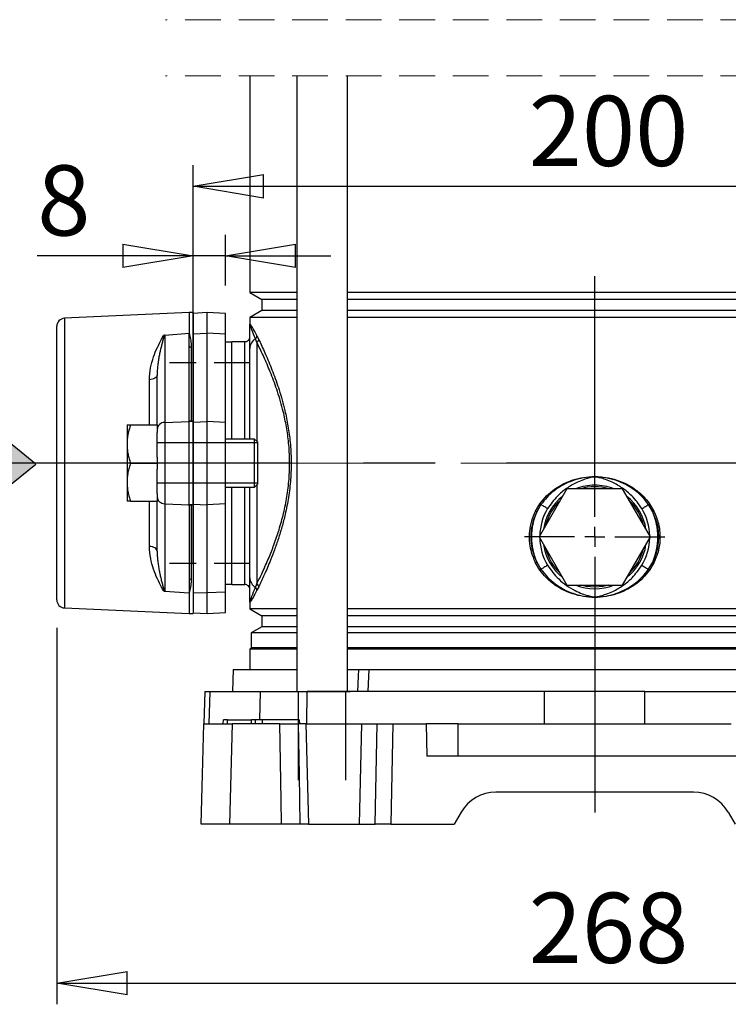
# Model space of a CAD drawing. Units: millimetres. Extents: x -4 to 213, y 0 to 297.
# Drawn here: x 33 to 58, y 134 to 169 of the extents above; entities that cross this region are included whole.
import ezdxf

# ---------------------------------------------------------------- set-up
doc = ezdxf.new("R2010")
doc.units = ezdxf.units.MM
doc.linetypes.add('CENTERX2', pattern=[20.32, 12.7, -2.54, 2.54, -2.54])
doc.linetypes.add('HIDDEN', pattern=[1.905, 1.27, -0.635])
doc.layers.add('FORMAT', color=7, linetype='Continuous')
doc.styles.add('SLDTEXTSTYLE0', font='TXT', dxfattribs={"width": 0.605})
doc.dimstyles.new('SLDDIMSTYLE0', dxfattribs={"dimtxt": 2.5, "dimasz": 2.5, "dimexe": 0, "dimexo": 0.0625, "dimtad": 1, "dimlfac": 7, "dimrnd": 1e-09, "dimzin": 12, "dimdsep": 46, "dimtxsty": 'SLDTEXTSTYLE0', "dimblk1": 'CLOSED', "dimblk2": 'CLOSED', "dimsah": 1, "dimcen": 0.09, "dimadec": 0, "dimazin": 3, "dimtfac": 1, "dimtofl": 0, "dimtmove": 0, "dimatfit": 3, "dimldrblk": 'CLOSED', "dimfxl": 0, "dimfrac": 2, "dimtolj": 1, "dimtzin": 12, "dimarcsym": 0})
doc.dimstyles.new('SLDDIMSTYLE2', dxfattribs={"dimtxt": 2.5, "dimasz": 2.5, "dimexe": 0, "dimexo": 0.0625, "dimtad": 1, "dimlfac": 7, "dimrnd": 1e-09, "dimzin": 12, "dimdsep": 46, "dimtxsty": 'SLDTEXTSTYLE0', "dimblk1": 'CLOSED', "dimblk2": 'CLOSED', "dimsah": 1, "dimcen": 0.09, "dimadec": 0, "dimazin": 3, "dimtfac": 1, "dimtmove": 0, "dimatfit": 0, "dimldrblk": 'CLOSED', "dimfxl": 0, "dimfrac": 2, "dimtolj": 1, "dimtzin": 12, "dimarcsym": 0})

# ---------------------------------------------------------------- blocks, each defined once
blk = doc.blocks.new('SW_BROKEN_VIEW_0')
at = {"color": 0, "linetype": 'HIDDEN'}
for p, q in [((0, 0), (-2.857, 0)), ((0, -7.143), (-2.857, -7.143))]:
    blk.add_line(p, q, dxfattribs=at)
at = {"color": 0, "linetype": 'Continuous'}
for p, q in [((-7.617, -3.605), (-10.607, -1.175)), ((-10.607, -6.035), (-7.617, -3.605))]:
    blk.add_line(p, q, dxfattribs=at)
blk = doc.blocks.new('_Closed')
at = {"color": 0, "linetype": 'ByBlock', "lineweight": -2}
for p, q in [((-1, 0.166667), (0, 0)), ((-1, 0.166667), (-1, -0.166667)), ((0, 0), (-1, -0.166667)), ((0, 0), (-1, 0))]:
    blk.add_line(p, q, dxfattribs=at)
blk = doc.blocks.new('_D_3')
at = {"layer": 'FORMAT', "color": 7}
for p, q in [((38.925, 149.409), (38.925, 163.615)), ((67.496, 149.167), (67.496, 163.615)), ((38.925, 162.865), (67.496, 162.865))]:
    blk.add_line(p, q, dxfattribs=at)
at = {"layer": 'FORMAT', "color": 7, "xscale": 2.5, "yscale": 2.5, "rotation": 180.0000000000004}
blk.add_blockref('_Closed', (38.925, 162.865), dxfattribs=at)
at = {"layer": 'FORMAT', "color": 7, "xscale": 2.5, "yscale": 2.5}
blk.add_blockref('_Closed', (67.496, 162.865), dxfattribs=at)
at = {"layer": 'FORMAT', "color": 7, "insert": (50.862, 166.088), "char_height": 2.5, "attachment_point": 1, "style": 'SLDTEXTSTYLE0'}
blk.add_mtext('200', dxfattribs=at)
blk = doc.blocks.new('_D_5')
at = {"layer": 'FORMAT'}
for p, q in [((38.925, 159.341), (38.925, 161.141)), ((40.068, 159.334), (40.068, 161.141)), ((38.925, 160.391), (33.374, 160.391)), ((40.068, 160.391), (38.925, 160.391)), ((40.068, 160.391), (43.818, 160.391))]:
    blk.add_line(p, q, dxfattribs=at)
at = {"layer": 'FORMAT', "xscale": 2.5, "yscale": 2.5}
blk.add_blockref('_Closed', (38.925, 160.391), dxfattribs=at)
at = {"layer": 'FORMAT', "xscale": 2.5, "yscale": 2.5, "rotation": 180.0000000000004}
blk.add_blockref('_Closed', (40.068, 160.391), dxfattribs=at)
at = {"layer": 'FORMAT', "insert": (33.374, 163.613), "char_height": 2.5, "attachment_point": 1, "style": 'SLDTEXTSTYLE0'}
blk.add_mtext('8', dxfattribs=at)
blk = doc.blocks.new('_D_7')
at = {"layer": 'FORMAT'}
for p, q in [((34.068, 147.14), (34.068, 133.743)), ((72.354, 147.14), (72.354, 133.743)), ((34.068, 134.493), (72.354, 134.493))]:
    blk.add_line(p, q, dxfattribs=at)
at = {"layer": 'FORMAT', "xscale": 2.5, "yscale": 2.5, "rotation": 180.0000000000003}
blk.add_blockref('_Closed', (34.068, 134.493), dxfattribs=at)
at = {"layer": 'FORMAT', "xscale": 2.5, "yscale": 2.5}
blk.add_blockref('_Closed', (72.354, 134.493), dxfattribs=at)
at = {"layer": 'FORMAT', "insert": (50.862, 137.715), "char_height": 2.5, "attachment_point": 1, "style": 'SLDTEXTSTYLE0'}
blk.add_mtext('268', dxfattribs=at)
blk = doc.blocks.new('SW_CENTERMARKSYMBOL_0')
at = {"layer": 'FORMAT', "color": 0}
for p, q in [((0, 0.714), (0, 9.285)), ((0, 0), (0, 0.357)), ((-0.714, 0), (-2.5, 0)), ((0, 0), (-0.357, 0)), ((0, 0), (0, -0.357)), ((0, 0), (0.357, 0)), ((0.714, 0), (2.5, 0)), ((0, -0.714), (0, -9.812))]:
    blk.add_line(p, q, dxfattribs=at)

msp = doc.modelspace()

# ---------------------------------------------------------------- hatches: boundary and pattern name
at = {"linetype": 'Continuous'}
h = msp.add_hatch(color=7, dxfattribs=at)
h.paths.add_polyline_path([(27.7022, 154.2863), (27.7022, 151.6671), (30.3318, 151.6671), (30.3318, 150.5467), (33.3226, 152.9767), (30.3318, 155.4067), (30.3318, 154.2863)], flags=0)
h.paths.add_polyline_path([(72.867, 154.3301), (72.867, 151.7108), (75.4966, 151.7108), (75.4966, 150.5905), (78.4873, 153.0205), (75.4966, 155.4504), (75.4966, 154.3301)], flags=0)

# ---------------------------------------------------------------- linework, layer by layer
at = {"color": 7, "linetype": 'HIDDEN', "lineweight": 18}
for p, q in [((68.4822, 168.7965), (37.9393, 168.7965)), ((68.4822, 166.7965), (37.9393, 166.7965))]:
    msp.add_line(p, q, dxfattribs=at)
at = {"color": 7, "linetype": 'Continuous', "lineweight": 25}
for p, q in [((40.9393, 166.7965), (40.9393, 159.0811)), ((42.6133, 166.7965), (42.6133, 144.8815)), ((44.4133, 144.8815), (44.4133, 166.7965)), ((40.9393, 159.0811), (41.3679, 158.8336)), ((42.6133, 159.0811), (40.9393, 159.0811)), ((41.3679, 158.8336), (41.3679, 158.4436)), ((42.6133, 158.8336), (41.3679, 158.8336)), ((62.0082, 159.0811), (44.4133, 159.0811)), ((62.0082, 158.8336), (44.4133, 158.8336)), ((38.7821, 158.3672), (34.3406, 158.1653)), ((38.925, 158.3672), (38.7821, 158.3672)), ((38.7821, 158.3672), (38.7821, 157.6341)), ((39.425, 158.3672), (38.925, 158.341)), ((38.925, 158.3672), (38.925, 157.3442)), ((40.0679, 158.3335), (39.425, 158.3672)), ((39.425, 157.6341), (39.425, 158.3672)), ((40.0679, 157.605), (40.0679, 158.3335)), ((41.3679, 158.4436), (40.9393, 158.1962)), ((40.9393, 158.1962), (40.9393, 157.9608)), ((42.6133, 158.1962), (40.9393, 158.1962)), ((42.6133, 158.4436), (41.3679, 158.4436)), ((62.0082, 158.4436), (44.4133, 158.4436)), ((62.0082, 158.1962), (44.4133, 158.1962)), ((34.0679, 148.1402), (34.0679, 157.8799)), ((40.9393, 157.0905), (40.9393, 157.9608)), ((37.8693, 157.5619), (37.8912, 157.5645)), ((37.9124, 157.5671), (38.7821, 157.6341)), ((37.9124, 157.5671), (37.9124, 154.4566)), ((38.7821, 157.1909), (38.7821, 157.6341)), ((38.925, 157.6115), (39.425, 157.6341)), ((39.425, 154.4898), (39.425, 157.6341)), ((40.0679, 157.605), (39.425, 157.6341)), ((40.0679, 154.4607), (40.0679, 157.605)), ((41.1893, 157.3056), (41.1376, 157.4395)), ((41.1913, 157.5392), (41.257, 157.4099)), ((38.7821, 154.5308), (38.7821, 157.1909)), ((38.925, 157.3442), (38.925, 154.4947)), ((40.2822, 157.3172), (40.0679, 157.3172)), ((40.2822, 157.3172), (40.2822, 153.8672)), ((40.2964, 157.0672), (40.2822, 157.0672)), ((40.7607, 157.3315), (40.2964, 157.3315)), ((40.2964, 153.8672), (40.2964, 157.3315)), ((40.9393, 153.8672), (40.9393, 157.0905)), ((37.6393, 154.3672), (37.6393, 156.1403)), ((36.5679, 154.3672), (36.6891, 154.3672)), ((36.5679, 154.3672), (36.5679, 153.6887)), ((36.6891, 154.3672), (37.6393, 154.3672)), ((37.6393, 154.3672), (37.6393, 154.0955)), ((37.9124, 154.4566), (38.7821, 154.4898)), ((37.9124, 154.4566), (37.9124, 151.5636)), ((38.7821, 154.4898), (38.7821, 154.5308)), ((38.925, 154.4898), (38.7821, 154.4898)), ((38.7821, 151.5304), (38.7821, 154.4898)), ((38.925, 154.4947), (38.8536, 154.4947)), ((38.925, 154.4947), (38.925, 154.4898)), ((38.925, 154.4671), (39.425, 154.4898)), ((38.925, 154.4898), (38.925, 151.5304)), ((40.0679, 154.4607), (39.425, 154.4898)), ((39.425, 151.5304), (39.425, 154.4898)), ((40.0679, 151.5595), (40.0679, 154.4607)), ((37.6393, 153.22), (37.6393, 154.0955)), ((36.5679, 153.6887), (36.5679, 152.3315)), ((41.1079, 153.8672), (40.0679, 153.8672)), ((41.2107, 153.7644), (41.1079, 153.8672)), ((41.1079, 152.1529), (41.1079, 153.8672)), ((41.2107, 153.7644), (41.2107, 152.2558)), ((37.6393, 153.22), (37.6393, 153.0101)), ((36.6891, 153.0101), (37.6393, 153.0101)), ((37.6393, 153.0101), (37.6393, 152.8002)), ((37.6393, 151.9247), (37.6393, 152.8002)), ((36.5679, 152.3315), (36.5679, 151.6529)), ((40.0679, 152.1529), (41.1079, 152.1529)), ((40.2822, 152.1529), (40.2822, 148.7029)), ((40.2964, 148.6886), (40.2964, 152.1529)), ((40.9393, 148.9297), (40.9393, 152.1529)), ((41.1079, 152.1529), (41.2107, 152.2558)), ((37.6393, 151.9247), (37.6393, 151.6529)), ((52.221, 152.0958), (51.2312, 150.3815)), ((54.2005, 152.0958), (52.221, 152.0958)), ((55.1902, 150.3815), (54.2005, 152.0958)), ((36.6891, 151.6529), (36.5679, 151.6529)), ((36.6891, 151.6529), (37.6393, 151.6529)), ((37.6393, 149.8799), (37.6393, 151.6529)), ((37.9124, 151.5636), (38.7821, 151.5304)), ((37.9124, 151.5636), (37.9124, 148.4531)), ((38.925, 151.5304), (38.7821, 151.5304)), ((38.7821, 151.5304), (38.7821, 151.4894)), ((38.7821, 151.4894), (38.7821, 148.8293)), ((38.925, 151.5254), (38.8536, 151.5254)), ((38.925, 151.553), (39.425, 151.5304)), ((38.925, 151.5304), (38.925, 151.5254)), ((38.925, 151.5254), (38.925, 148.6759)), ((40.0679, 151.5595), (39.425, 151.5304)), ((39.425, 148.3861), (39.425, 151.5304)), ((40.0679, 148.4151), (40.0679, 151.5595)), ((51.1068, 151.3029), (51.2616, 151.5615)), ((51.2975, 151.533), (51.1482, 151.2795)), ((55.2732, 151.2795), (55.1239, 151.533)), ((55.1599, 151.5615), (55.3146, 151.3029)), ((51.2312, 150.3815), (52.221, 148.6672)), ((54.2005, 148.6672), (55.1902, 150.3815)), ((51.2616, 149.2015), (51.1068, 149.4601)), ((51.1482, 149.4835), (51.2975, 149.23)), ((55.1239, 149.23), (55.2732, 149.4835)), ((55.3146, 149.4601), (55.1599, 149.2015)), ((38.7821, 148.8293), (38.7821, 148.3861)), ((38.925, 148.6759), (38.925, 147.6529)), ((40.0679, 148.7029), (40.2822, 148.7029)), ((40.2822, 148.9529), (40.2964, 148.9529)), ((40.2964, 148.6886), (40.7607, 148.6886)), ((40.9393, 148.0594), (40.9393, 148.9297)), ((41.1376, 148.5807), (41.1893, 148.7146)), ((52.221, 148.6672), (54.2005, 148.6672)), ((37.8912, 148.4556), (37.8693, 148.4583)), ((37.9124, 148.4531), (38.7821, 148.3861)), ((38.7821, 148.3861), (38.7821, 147.6529)), ((38.925, 148.4087), (39.425, 148.3861)), ((40.0679, 148.4151), (39.425, 148.3861)), ((39.425, 147.6529), (39.425, 148.3861)), ((40.0679, 147.6866), (40.0679, 148.4151)), ((41.257, 148.6103), (41.1913, 148.481)), ((40.9393, 148.0594), (40.9393, 147.8239)), ((34.3406, 147.8548), (38.7821, 147.6529)), ((38.7821, 147.6529), (38.925, 147.6529)), ((38.925, 147.6791), (39.425, 147.6529)), ((39.425, 147.6529), (40.0679, 147.6866)), ((40.9393, 147.8239), (41.3679, 147.5765)), ((42.6133, 147.8239), (40.9393, 147.8239)), ((62.0082, 147.8239), (44.4133, 147.8239)), ((41.3679, 147.5765), (41.3679, 147.1865)), ((42.6133, 147.5765), (41.3679, 147.5765)), ((62.0082, 147.5765), (44.4133, 147.5765)), ((41.3679, 147.1865), (40.9893, 146.9679)), ((40.9893, 146.9679), (40.9893, 146.4315)), ((42.6133, 146.9679), (40.9893, 146.9679)), ((42.6133, 147.1865), (41.3679, 147.1865)), ((62.0082, 147.1865), (44.4133, 147.1865)), ((62.0082, 146.9679), (44.4133, 146.9679)), ((40.9893, 146.4315), (40.9393, 146.3815)), ((40.9393, 146.3815), (40.9393, 145.6672)), ((42.6133, 146.3815), (40.9393, 146.3815)), ((42.6133, 146.4315), (40.9893, 146.4315)), ((62.0082, 146.4315), (44.4133, 146.4315)), ((62.0082, 146.3815), (44.4133, 146.3815)), ((40.3461, 145.6672), (40.3255, 144.8815)), ((40.3461, 145.6672), (42.6133, 145.6672)), ((44.4133, 145.6672), (44.8142, 145.6672)), ((44.8142, 145.6672), (45.1733, 145.6672)), ((45.1733, 145.6672), (61.2481, 145.6672)), ((39.3377, 144.8815), (39.3074, 143.7244)), ((39.3377, 144.8815), (39.525, 144.8815)), ((39.4954, 143.7244), (39.525, 144.8815)), ((39.525, 144.8815), (41.3224, 144.8815)), ((41.3224, 144.8815), (42.9729, 144.8815)), ((42.9666, 143.7244), (42.9729, 144.8815)), ((51.4286, 144.8815), (42.9729, 144.8815)), ((51.4223, 143.7244), (51.4286, 144.8815)), ((54.9928, 144.8815), (51.4286, 144.8815)), ((54.9991, 143.7244), (54.9928, 144.8815)), ((54.9928, 144.8815), (63.4486, 144.8815)), ((39.3042, 143.7244), (40.3093, 143.7244)), ((39.9939, 143.7244), (39.9964, 143.8672)), ((40.1393, 143.8672), (39.9964, 143.8672)), ((40.1393, 143.7244), (40.1393, 143.8672)), ((40.1393, 143.8672), (40.9964, 143.8672)), ((40.3093, 143.7244), (40.2103, 140.1529)), ((42.0041, 143.7244), (40.3093, 143.7244)), ((40.9964, 143.7244), (40.9964, 143.8672)), ((41.1393, 143.8672), (40.9964, 143.8672)), ((41.1368, 143.7244), (41.1393, 143.8672)), ((41.3832, 143.8672), (41.1393, 143.8672)), ((41.3849, 143.7244), (41.3832, 143.8672)), ((42.6689, 143.8672), (41.3832, 143.8672)), ((42.0041, 143.7244), (42.661, 143.7244)), ((42.9333, 143.7244), (42.661, 143.7244)), ((42.6706, 143.7244), (42.6689, 143.8672)), ((42.6689, 143.8672), (42.7107, 143.8672)), ((42.7132, 143.7244), (42.7107, 143.8672)), ((42.9333, 143.7244), (43.024, 140.1529)), ((42.9333, 143.7244), (44.9167, 143.7244)), ((44.9167, 143.7244), (44.826, 140.1529)), ((44.9167, 143.7244), (45.4704, 143.7244)), ((45.3974, 140.1529), (45.4704, 143.7244)), ((45.4704, 143.7244), (46.0247, 143.7244)), ((46.0247, 143.7244), (45.9516, 140.1529)), ((46.0247, 143.7244), (47.2107, 143.7244)), ((47.2107, 143.7244), (47.2406, 142.5815)), ((48.3536, 143.7244), (47.2107, 143.7244)), ((48.3536, 142.5815), (48.3536, 143.7244)), ((48.3536, 143.7244), (58.0679, 143.7244)), ((59.1808, 142.5815), (47.2406, 142.5815)), ((56.7261, 141.2958), (49.6953, 141.2958)), ((48.4582, 140.5815), (48.2107, 140.1529)), ((57.9633, 140.5815), (58.2107, 140.1529)), ((40.2103, 140.1529), (39.2107, 140.1529)), ((42.0649, 140.1529), (40.2103, 140.1529)), ((42.7194, 140.1529), (42.0649, 140.1529)), ((43.024, 140.1529), (42.7194, 140.1529)), ((43.024, 140.1529), (44.826, 140.1529)), ((44.826, 140.1529), (45.3974, 140.1529)), ((45.9516, 140.1529), (45.3974, 140.1529)), ((45.9516, 140.1529), (48.2107, 140.1529))]:
    msp.add_line(p, q, dxfattribs=at)
at = {"color": 8, "linetype": 'Continuous', "lineweight": 25}
for p, q in [((34.3406, 158.1653), (34.3406, 147.8548)), ((38.8536, 157.1359), (38.8536, 154.4947)), ((40.7607, 153.8672), (40.7607, 157.3315)), ((41.1893, 157.3056), (41.1893, 153.7858)), ((37.3666, 154.3672), (37.3666, 155.9801)), ((40.7607, 148.6886), (40.7607, 152.1529)), ((41.1893, 152.2344), (41.1893, 148.7146)), ((37.3666, 150.04), (37.3666, 151.6529)), ((38.8536, 151.5254), (38.8536, 148.8843)), ((41.2964, 143.8672), (41.3224, 144.8815))]:
    msp.add_line(p, q, dxfattribs=at)
at = {"color": 7, "linetype": 'CENTERX2', "lineweight": 25}
msp.add_line((83.0887, 153.0101), (21.948, 153.0101), dxfattribs=at)
at = {"color": 7, "linetype": 'Continuous', "lineweight": 25, "flags": 128}
for points in [[(37.6393, 156.1403), (37.6341, 156.1099), (37.6188, 156.0806), (37.5938, 156.0535), (37.5601, 156.0295), (37.519, 156.0096), (37.4718, 155.9943), (37.4204, 155.9844), (37.3666, 155.9801)], [(38.8536, 154.4947), (38.8396, 154.4954), (38.8262, 154.4975), (38.8139, 154.5008), (38.8031, 154.5053), (38.7942, 154.5107), (38.7876, 154.517), (38.7835, 154.5237), (38.7821, 154.5308)], [(38.7821, 151.4894), (38.7835, 151.4964), (38.7876, 151.5032), (38.7942, 151.5094), (38.8031, 151.5149), (38.8139, 151.5194), (38.8262, 151.5227), (38.8396, 151.5247), (38.8536, 151.5254)], [(51.5341, 151.3907), (51.5003, 151.411), (51.467, 151.431), (51.4345, 151.4506), (51.4032, 151.4694), (51.3735, 151.4873), (51.3458, 151.504), (51.3204, 151.5193), (51.2975, 151.533)], [(54.8874, 151.3907), (54.9211, 151.411), (54.9544, 151.431), (54.9869, 151.4506), (55.0182, 151.4694), (55.0479, 151.4873), (55.0756, 151.504), (55.1011, 151.5193), (55.1239, 151.533)], [(37.6393, 149.8799), (37.6341, 149.9103), (37.6188, 149.9395), (37.5938, 149.9667), (37.5601, 149.9906), (37.519, 150.0106), (37.4718, 150.0258), (37.4204, 150.0358), (37.3666, 150.04)], [(51.5341, 149.3723), (51.5003, 149.352), (51.467, 149.332), (51.4345, 149.3124), (51.4032, 149.2936), (51.3735, 149.2757), (51.3458, 149.259), (51.3204, 149.2437), (51.2975, 149.23)], [(54.8874, 149.3723), (54.9211, 149.352), (54.9544, 149.332), (54.9869, 149.3124), (55.0182, 149.2936), (55.0479, 149.2757), (55.0756, 149.259), (55.1011, 149.2437), (55.1239, 149.23)], [(53.2107, 148.5958), (52.9089, 148.6215), (52.7107, 148.6672)], [(53.7107, 148.6672), (53.5125, 148.6215), (53.2107, 148.5958)], [(44.786, 144.8815), (44.8053, 145.4214), (44.8142, 145.6672)], [(45.1733, 145.6672), (45.1627, 145.4089), (45.1411, 144.8815)], [(39.2107, 140.1529), (39.2571, 141.9243), (39.3042, 143.7244)], [(42.0649, 140.1529), (42.0503, 141.0092), (42.0041, 143.7244)], [(42.661, 143.7244), (42.6905, 141.9167), (42.7194, 140.1529)]]:
    msp.add_lwpolyline(points, dxfattribs=at)
at = {"color": 7, "linetype": 'Continuous', "lineweight": 25}
for centre, radius, start, end in [((34.3536, 157.8799), 0.2857, 92.60235, 179.99976), ((37.9313, 157.3203), 0.2475, 94.39118, 99.33363), ((40.7607, 157.5101), 0.1786, 270.00026, 0.00111), ((41.3614, 157.0815), 0.4222, 122.01253, 178.77772), ((41.0487, 157.5517), 0.1431, 308.3809, 354.98987), ((41.1142, 157.4285), 0.1441, 301.43439, 352.57001), ((38.8463, 157.2003), 0.0649, 188.36937, 276.42729), ((37.9049, 154.1904), 0.2663, 88.38411, 175.72454), ((53.2108, 150.3813), 1.8431, 90.0009, 111.52731), ((53.2107, 150.3815), 1.7857, 73.74002, 106.25998), ((53.2108, 150.3816), 1.8427, 68.47061, 90.00117), ((37.9049, 151.8298), 0.2663, 184.27546, 271.61589), ((53.2107, 150.3815), 1.8429, 128.47114, 171.52888), ((53.2107, 150.3815), 1.8428, 8.47082, 51.52916), ((50.9722, 151.1591), 0.4957, 48.97663, 54.28077), ((53.2107, 150.3815), 1.7857, 133.73974, 166.26051), ((53.2107, 150.3815), 1.7857, 13.73963, 46.26012), ((55.4493, 151.1591), 0.4957, 125.71923, 131.02337), ((53.2107, 150.3815), 2.2495, 156.47173, 203.52827), ((50.8663, 150.8281), 0.5322, 58.01059, 63.12933), ((55.5552, 150.8281), 0.5322, 116.87067, 121.98941), ((53.2107, 150.3815), 2.2495, 336.47173, 23.52827), ((53.2107, 150.3815), 1.8429, 188.47143, 231.52855), ((53.2107, 150.3815), 1.8429, 308.47114, 351.52888), ((53.2107, 150.3815), 1.7857, 193.73974, 226.2605), ((53.2107, 150.3815), 1.7857, 313.7395, 346.26026), ((50.8659, 149.9354), 0.5329, 296.88239, 301.99557), ((55.5555, 149.9354), 0.5329, 238.00443, 243.11761), ((50.9769, 149.598), 0.4881, 305.6779, 311.0647), ((55.4445, 149.598), 0.4881, 228.9353, 234.3221), ((38.8463, 148.8198), 0.0649, 83.56917, 171.62988), ((40.7607, 148.5101), 0.1786, 359.99929, 90.00208), ((41.3614, 148.9387), 0.4222, 181.2237, 237.98605), ((41.1142, 148.5916), 0.1441, 7.42873, 58.56901), ((53.2107, 150.3814), 1.8428, 248.47039, 291.52961), ((37.9314, 148.6998), 0.2475, 260.65495, 265.59754), ((41.0487, 148.4685), 0.1431, 5.00572, 51.62351), ((34.3536, 148.1402), 0.2857, 179.99939, 267.39765), ((49.6953, 139.8672), 1.4286, 89.99992, 150.00003), ((56.7261, 139.8672), 1.4285, 29.99939, 90.00065)]:
    msp.add_arc(centre, radius, start, end, dxfattribs=at)
at = {"color": 8, "linetype": 'Continuous', "lineweight": 25}
for centre, radius, start, end in [((53.2107, 150.3815), 1.957, 148.95669, 178.8359), ((53.2107, 150.3815), 1.957, 1.1641, 31.04331), ((53.2107, 150.3815), 1.9569, 181.16359, 211.04382), ((53.2108, 150.3815), 1.9569, 328.95618, 358.83641)]:
    msp.add_arc(centre, radius, start, end, dxfattribs=at)
at = {"color": 7, "linetype": 'Continuous', "lineweight": 25}
for points, knots in [([(40.9393, 157.9608), (40.9393, 157.9609), (40.9394, 157.9683), (40.9839, 157.9088), (41.0049, 157.8658), (41.0991, 157.7099), (41.1572, 157.6023), (41.1913, 157.5392)], [0, 0, 0, 0, 0.0004493, 0.0445815, 0.2257878, 0.5452797, 1, 1, 1, 1]), ([(41.1376, 157.4395), (41.0943, 157.5435), (41.031, 157.6956), (40.9727, 157.8698), (40.9395, 157.9387), (40.9393, 157.9607), (40.9393, 157.9608)], [0, 0, 0, 0, 0.6036649, 0.881739, 0.9996261, 1, 1, 1, 1]), ([(37.3666, 155.9801), (37.3754, 156.1208), (37.3927, 156.3967), (37.5026, 156.7795), (37.6376, 157.122), (37.7728, 157.3713), (37.8464, 157.5166), (37.8693, 157.5619)], [0, 0, 0, 0, 0.2514347, 0.4932171, 0.7084954, 0.9092498, 1, 1, 1, 1]), ([(37.8912, 157.5645), (37.8862, 157.5413), (37.8759, 157.4942), (37.8494, 157.401), (37.817, 157.2821), (37.7793, 157.1363), (37.7439, 156.9852), (37.7114, 156.8281), (37.6828, 156.665), (37.6636, 156.5248), (37.6518, 156.4097), (37.6422, 156.2908), (37.6405, 156.2008), (37.6393, 156.1403)], [0, 0, 0, 0, 0.0491095, 0.0996942, 0.2002253, 0.3040092, 0.4110528, 0.5212063, 0.6357054, 0.7534612, 0.8137665, 0.8749628, 1, 1, 1, 1]), ([(38.7821, 157.6341), (38.7824, 157.6332), (38.7864, 157.6158), (38.8059, 157.5287), (38.8404, 157.3648), (38.849, 157.2146), (38.8536, 157.1359)], [0, 0, 0, 0, 0.005659, 0.1062174, 0.5313034, 1, 1, 1, 1]), ([(41.257, 157.4099), (41.2762, 157.3695), (41.3685, 157.1757), (41.5405, 156.7953), (41.7678, 156.2392), (41.9952, 155.5942), (42.1759, 154.9494), (42.3033, 154.3249), (42.3845, 153.7259), (42.4176, 153.0894), (42.3972, 152.4341), (42.3212, 151.7976), (42.2115, 151.2344), (42.0857, 150.7457), (41.9571, 150.3242), (41.8199, 149.9292), (41.6542, 149.4992), (41.4694, 149.0618), (41.3232, 148.751), (41.257, 148.6103)], [0, 0, 0, 0, 0.0146206, 0.0702086, 0.1364877, 0.2110476, 0.2937706, 0.3552538, 0.4193481, 0.4912867, 0.5634389, 0.6335051, 0.7006955, 0.7509298, 0.7984637, 0.8447755, 0.8876767, 0.9491529, 1, 1, 1, 1]), ([(41.1893, 148.7146), (41.2562, 148.8512), (41.4041, 149.1532), (41.6077, 149.6166), (41.8067, 150.1204), (41.9871, 150.6508), (42.1445, 151.2211), (42.2658, 151.823), (42.3428, 152.446), (42.3634, 153.0878), (42.3299, 153.711), (42.2477, 154.2972), (42.1187, 154.9081), (41.936, 155.5379), (41.7059, 156.1671), (41.4761, 156.7084), (41.3021, 157.0782), (41.2087, 157.2664), (41.1893, 157.3056)], [0, 0, 0, 0, 0.0508099, 0.1122944, 0.169, 0.2316904, 0.299314, 0.366461, 0.4365696, 0.5087126, 0.5806336, 0.644767, 0.7062145, 0.7890235, 0.863538, 0.9298383, 0.985389, 1, 1, 1, 1]), ([(36.6891, 154.3672), (36.6718, 154.3125), (36.6285, 154.1755), (36.5874, 153.9776), (36.5696, 153.8048), (36.5683, 153.7177), (36.5679, 153.6887)], [0, 0, 0, 0, 0.2486894, 0.6225056, 0.8738969, 1, 1, 1, 1]), ([(36.5679, 153.6887), (36.568, 153.6726), (36.5686, 153.6035), (36.5777, 153.4813), (36.6029, 153.3229), (36.6399, 153.1653), (36.6726, 153.062), (36.6891, 153.0101)], [0, 0, 0, 0, 0.0697153, 0.2991226, 0.5304401, 0.764103, 1, 1, 1, 1]), ([(36.6891, 153.0101), (36.6717, 152.9552), (36.6371, 152.8455), (36.5987, 152.6769), (36.5779, 152.5341), (36.5691, 152.4186), (36.5683, 152.3606), (36.5679, 152.3315)], [0, 0, 0, 0, 0.24919767, 0.49851062, 0.74855515, 0.87390434, 1, 1, 1, 1]), ([(51.2616, 151.5615), (51.3365, 151.6571), (51.4886, 151.8511), (51.7725, 152.0876), (52.0898, 152.28), (52.4369, 152.4211), (52.8114, 152.5083), (53.0739, 152.5265), (53.2079, 152.5244), (53.2107, 152.5244)], [0, 0, 0, 0, 0.1610267, 0.3265872, 0.4873702, 0.6524464, 0.8219594, 0.9962373, 1, 1, 1, 1]), ([(53.2107, 152.5244), (53.2079, 152.5243), (53.1737, 152.5238), (53.0063, 152.5175), (52.71, 152.476), (52.242, 152.3317), (51.8329, 152.0956), (51.5004, 151.7984), (51.3652, 151.6215), (51.2975, 151.533)], [0, 0, 0, 0, 0.0038161, 0.0459481, 0.2249462, 0.4037902, 0.7014097, 0.8507166, 1, 1, 1, 1]), ([(53.2107, 152.5244), (53.208, 152.5239), (53.1851, 152.5199), (53.1174, 152.507), (52.9854, 152.4763), (52.7921, 152.4166), (52.5171, 152.3025), (52.199, 152.1141), (51.8331, 151.8145), (51.6428, 151.5448), (51.5341, 151.3907)], [0, 0, 0, 0, 0.003961, 0.033507, 0.0992655, 0.1990486, 0.3244898, 0.5271022, 0.729687, 1, 1, 1, 1]), ([(53.2107, 152.5244), (53.2135, 152.5244), (53.2175, 152.5245), (53.226, 152.5246), (53.2499, 152.5248), (53.3458, 152.5242), (53.5695, 152.5104), (53.9066, 152.4457), (54.2843, 152.3052), (54.6347, 152.0999), (54.9328, 151.8522), (55.0884, 151.6531), (55.1599, 151.5615)], [0, 0, 0, 0, 0.0037231, 0.0052272, 0.0112886, 0.0355352, 0.1326084, 0.3085375, 0.4893694, 0.6650564, 0.8460425, 1, 1, 1, 1]), ([(55.1239, 151.533), (55.0501, 151.6288), (54.9025, 151.8203), (54.6263, 152.0574), (54.3195, 152.251), (53.9782, 152.3998), (53.6087, 152.4961), (53.3462, 152.5223), (53.2135, 152.5243), (53.2107, 152.5244)], [0, 0, 0, 0, 0.161941, 0.3239291, 0.4856457, 0.6475481, 0.8218277, 0.9962255, 1, 1, 1, 1]), ([(54.8874, 151.3907), (54.7743, 151.5501), (54.5794, 151.825), (54.2055, 152.1259), (53.8867, 152.3112), (53.6133, 152.4223), (53.4241, 152.4794), (53.2976, 152.5083), (53.2341, 152.5203), (53.2134, 152.5239), (53.2107, 152.5244)], [0, 0, 0, 0, 0.2799775, 0.4827145, 0.685477, 0.809307, 0.90686, 0.969831, 0.9960387, 1, 1, 1, 1]), ([(36.5679, 152.3315), (36.568, 152.3154), (36.5691, 152.1934), (36.5909, 152.0176), (36.6398, 151.8086), (36.6726, 151.7049), (36.6891, 151.6529)], [0, 0, 0, 0, 0.0697436, 0.5288962, 0.7635746, 1, 1, 1, 1]), ([(51.1068, 149.4601), (51.0454, 149.6057), (50.9397, 149.8558), (50.8835, 150.2418), (50.889, 150.5949), (50.9563, 150.9576), (51.0561, 151.1865), (51.1068, 151.3029)], [0, 0, 0, 0, 0.24726758, 0.42508764, 0.60834822, 0.8009966, 1, 1, 1, 1]), ([(51.1482, 151.2795), (51.0999, 151.1701), (51.0014, 150.9473), (50.9347, 150.5971), (50.9284, 150.2488), (50.9826, 149.872), (51.0878, 149.6253), (51.1482, 149.4835)], [0, 0, 0, 0, 0.19237989, 0.39168476, 0.56946912, 0.75267717, 1, 1, 1, 1]), ([(55.2732, 149.4835), (55.3216, 149.5929), (55.4201, 149.8157), (55.4867, 150.166), (55.4931, 150.5143), (55.4389, 150.891), (55.3336, 151.1377), (55.2732, 151.2795)], [0, 0, 0, 0, 0.1923756, 0.391685, 0.5694694, 0.7526729, 1, 1, 1, 1]), ([(55.3146, 151.3029), (55.3761, 151.1573), (55.4818, 150.9072), (55.5379, 150.5212), (55.5324, 150.1681), (55.4652, 149.8054), (55.3653, 149.5765), (55.3146, 149.4601)], [0, 0, 0, 0, 0.2472676, 0.4250876, 0.6083482, 0.8009966, 1, 1, 1, 1]), ([(37.8693, 148.4583), (37.8464, 148.5035), (37.7733, 148.6479), (37.638, 148.8972), (37.504, 149.2368), (37.3934, 149.6204), (37.3757, 149.8963), (37.3666, 150.04)], [0, 0, 0, 0, 0.09075086, 0.28964804, 0.50678547, 0.74303651, 1, 1, 1, 1]), ([(37.6393, 149.8799), (37.6405, 149.8199), (37.6429, 149.7013), (37.6596, 149.5262), (37.6826, 149.3562), (37.7113, 149.1926), (37.7438, 149.0354), (37.7792, 148.8844), (37.8169, 148.7384), (37.8494, 148.6193), (37.8759, 148.526), (37.8862, 148.4789), (37.8912, 148.4556)], [0, 0, 0, 0, 0.124086, 0.2450995, 0.3634689, 0.4787889, 0.5886068, 0.6954775, 0.7994721, 0.9003078, 0.9508415, 1, 1, 1, 1]), ([(51.5341, 149.3723), (51.6564, 149.2015), (51.8493, 148.9319), (52.2034, 148.6493), (52.4873, 148.4773), (52.7478, 148.3626), (52.9514, 148.2959), (53.0987, 148.2598), (53.1782, 148.2443), (53.208, 148.2391), (53.2107, 148.2386)], [0, 0, 0, 0, 0.3007519, 0.4744579, 0.6481811, 0.7777719, 0.8833327, 0.9564578, 0.9960387, 1, 1, 1, 1]), ([(53.2107, 148.2386), (53.2134, 148.2391), (53.2364, 148.2431), (53.3041, 148.256), (53.4361, 148.2867), (53.6294, 148.3464), (53.9043, 148.4605), (54.2224, 148.6489), (54.5884, 148.9485), (54.7786, 149.2182), (54.8874, 149.3723)], [0, 0, 0, 0, 0.003961, 0.0335069, 0.0992652, 0.199048, 0.3244888, 0.5271005, 0.7296846, 1, 1, 1, 1]), ([(53.2107, 148.2386), (53.2079, 148.2386), (53.204, 148.2386), (53.1955, 148.2384), (53.1715, 148.2383), (53.0756, 148.2388), (52.852, 148.2527), (52.5148, 148.3173), (52.1372, 148.4578), (51.7867, 148.6631), (51.4886, 148.9108), (51.3331, 149.11), (51.2616, 149.2015)], [0, 0, 0, 0, 0.003723, 0.0052272, 0.0112885, 0.035535, 0.132608, 0.3085365, 0.489368, 0.6650544, 0.8460401, 1, 1, 1, 1]), ([(51.2975, 149.23), (51.3702, 149.1354), (51.5176, 148.9437), (51.7929, 148.7074), (52.1005, 148.5124), (52.4404, 148.3644), (52.8109, 148.2669), (53.0735, 148.2408), (53.2079, 148.2387), (53.2107, 148.2386)], [0, 0, 0, 0, 0.1598221, 0.3239326, 0.4837685, 0.6475473, 0.8195608, 0.9962256, 1, 1, 1, 1]), ([(53.2107, 148.2386), (53.2136, 148.2387), (53.2478, 148.2392), (53.4133, 148.2455), (53.7097, 148.2862), (54.1778, 148.4305), (54.5874, 148.6669), (54.9203, 148.9636), (55.0555, 149.1405), (55.1239, 149.23)], [0, 0, 0, 0, 0.0038161, 0.0459471, 0.2224981, 0.4037955, 0.701406, 0.8490482, 1, 1, 1, 1]), ([(55.1599, 149.2015), (55.0849, 149.1059), (54.9329, 148.9119), (54.6489, 148.6755), (54.3316, 148.483), (53.9845, 148.342), (53.61, 148.2547), (53.3476, 148.2366), (53.2136, 148.2386), (53.2107, 148.2386)], [0, 0, 0, 0, 0.1610265, 0.3265893, 0.4873722, 0.6524468, 0.8219596, 0.9962374, 1, 1, 1, 1]), ([(38.8536, 148.8843), (38.8491, 148.8062), (38.8405, 148.656), (38.8061, 148.4921), (38.7864, 148.4044), (38.7824, 148.387), (38.7821, 148.3861)], [0, 0, 0, 0, 0.4650507, 0.8937823, 0.9943492, 1, 1, 1, 1]), ([(40.9393, 148.0594), (40.9393, 148.0594), (40.9395, 148.0809), (40.9725, 148.1499), (41.0308, 148.3241), (41.0943, 148.4766), (41.1376, 148.5807)], [0, 0, 0, 0, 0.0003663, 0.1152866, 0.3963349, 1, 1, 1, 1]), ([(41.1913, 148.481), (41.1581, 148.4196), (41.1007, 148.3137), (41.0076, 148.1581), (40.9855, 148.1148), (40.9394, 148.0513), (40.9393, 148.0593), (40.9393, 148.0594)], [0, 0, 0, 0, 0.441669, 0.7626156, 0.9514417, 0.9995506, 1, 1, 1, 1])]:
    msp.add_open_spline(points, degree=3, knots=knots, dxfattribs=at)
at = {"layer": 'FORMAT'}
for p, q in [((41.2107, 153.7295), (37.6393, 153.7295)), ((41.2107, 152.2906), (37.6393, 152.2906)), ((44.5133, 144.8672), (42.5133, 144.8672)), ((42.6706, 141.7244), (42.6706, 144.8672)), ((44.3559, 141.7244), (44.3559, 144.8672))]:
    msp.add_line(p, q, dxfattribs=at)
at = {"layer": 'FORMAT', "color": 7, "linetype": 'CENTERX2', "lineweight": 18}
for p, q in [((33.2104, 153.0101), (73.4372, 153.0101)), ((42.3333, 153.0101), (38.0602, 153.0101))]:
    msp.add_line(p, q, dxfattribs=at)

# ---------------------------------------------------------------- block references
at = {"color": 7, "linetype": 'Continuous'}
msp.add_blockref('SW_BROKEN_VIEW_0', (40.9393, 156.5815), dxfattribs=at)
at = {"layer": 'FORMAT', "color": 7}
msp.add_blockref('SW_CENTERMARKSYMBOL_0', (53.2107, 150.3815), dxfattribs=at)

# ---------------------------------------------------------------- dimensions: what is measured, and where the dimension line sits
dim = msp.add_linear_dim(base=(67.4964, 162.8648), p1=(38.925, 148.4087), p2=(67.4964, 148.1672), dimstyle='SLDDIMSTYLE0', dxfattribs=at)
dim.commit()
dim.dimension.update_dxf_attribs({"geometry": '_D_3', "text_midpoint": (53.2107, 162.8648), "dimtype": 160})
at = {"layer": 'FORMAT'}
for base, p1, p2, dimstyle, picture, middle in [((38.925, 160.3908), (40.0679, 158.3335), (38.925, 158.341), 'SLDDIMSTYLE2', '_D_5', (34.1572, 160.3908)), ((72.3536, 134.4925), (34.0679, 148.1402), (72.3536, 148.1402), 'SLDDIMSTYLE0', '_D_7', (53.2107, 134.4925))]:
    dim = msp.add_linear_dim(base=base, p1=p1, p2=p2, dimstyle=dimstyle, dxfattribs=at)
    dim.commit()
    dim.dimension.update_dxf_attribs({"geometry": picture, "text_midpoint": middle, "dimtype": 160})

doc.saveas('drawing.dxf')
